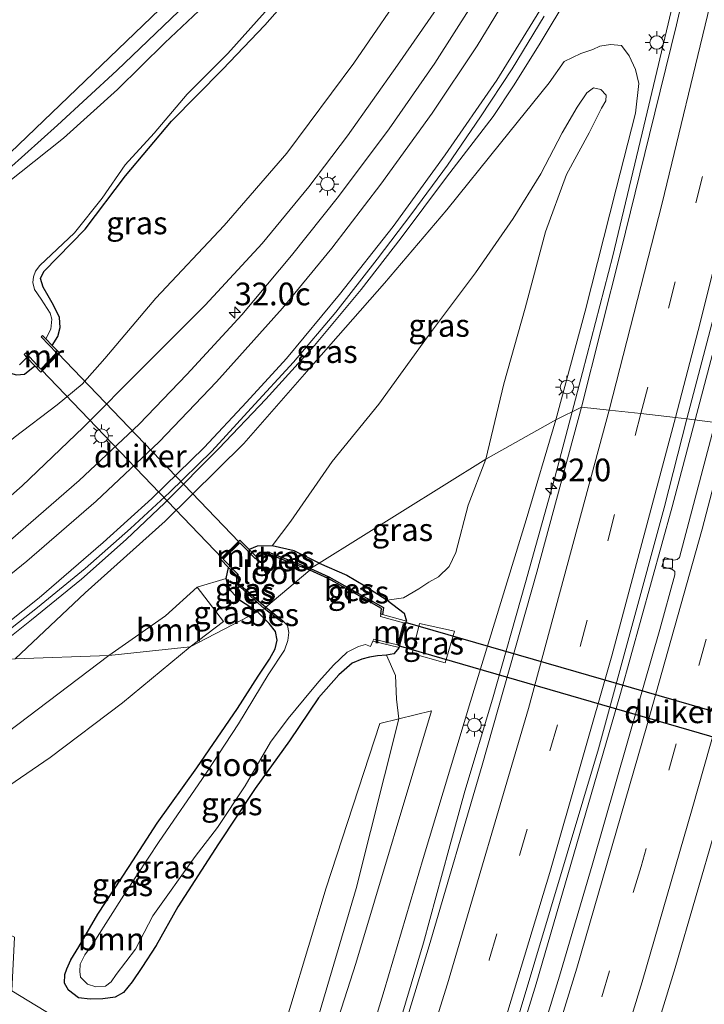
# Model space of a CAD drawing. Units: metres. Extents: x 129996 to 140001, y 512498 to 518753.
# Drawn here: x 131244 to 131320, y 518203 to 518311 of the extents above; entities that cross this region are included whole.
import ezdxf
from ezdxf.enums import TextEntityAlignment as Align

# ---------------------------------------------------------------- set-up
doc = ezdxf.new("R2010")
doc.units = ezdxf.units.M
doc.linetypes.add('VW-3-9_STREEP', pattern=[12, 3, -9])
doc.layers.get('0').update_dxf_attribs({"lineweight": 25})
for name, color, linetype, lineweight in [('B-ME-AM-KILOMETR-S-B1', 7, 'Continuous', 18), ('B-ME-BV-GELEIDECONSTRUCTIE-GELEIDERAIL-L-B1', 213, 'BV-GELEIDERAIL', 18), ('B-ME-GR-BOOM-GV-B6', 93, 'Continuous', 18), ('B-ME-GW-INSTEEKWATERGANG-L-B1', 10, 'Continuous', 25), ('B-ME-GW-KRUINLIJN-L-B1', 93, 'Continuous', 18), ('B-ME-GW-TEENLIJN-L-B1', 93, 'Continuous', 18), ('B-ME-IE-GRASLAND-GV-B6', 93, 'Continuous', 18), ('B-ME-IE-GRONDWERKLIJN-GROND_INGERICHT-GV-B6', 253, 'Continuous', 18), ('B-ME-IE-HULPGEOMETRIE-L-B1', 53, 'Continuous', 18), ('B-ME-IE-MEUBILAIR_WEGMEUBILAIR-LICHTMAST-S-B1', 8, 'Continuous', 18), ('B-ME-KG-KADASTRAAL-OPNAMEDTMGRENS-L-B1', 10, 'Continuous', 25), ('B-ME-KW-DUIKER-GV-B6', 10, 'Continuous', 25), ('B-ME-MW-MUUR-GV-B6', 8, 'IE-TERREINAFSCHEIDING-KUNSTMATIG', 18), ('B-ME-OB-BESCHOEIING-GV-B6', 10, 'Continuous', 25), ('B-ME-OG-WATER-GV-B6', 153, 'Continuous', 18), ('B-ME-VH-VERH_SOORT-BITUMEN-GV-B6', 8, 'IE-TERREINAFSCHEIDING-NATUURLIJK-HOUTWAL', 18), ('B-ME-VV-KOLK-S-B1', 8, 'Continuous', 18), ('B-ME-VW-MARKERING-39STREEP-015-L-B1', 255, 'VW-3-9_STREEP', 18), ('B-ME-VW-MARKERING-STREEP-015-L-B1', 7, 'Continuous', 18)]:
    doc.layers.add(name, color=color, linetype=linetype, lineweight=lineweight)
doc.styles.add('NLCS-ISO', font='NLCS-ISO.TTF')
doc.linetypes.add('BV-GELEIDERAIL', pattern='A,10,-3,[108,NLCS.SHX,S=1,R=0,X=0,Y=0],-3', length=16)
doc.linetypes.add('IE-TERREINAFSCHEIDING-KUNSTMATIG', pattern='A,4,[82,NLCS.SHX,S=0.75,R=90,X=0,Y=0],4,-2', length=10)
doc.linetypes.add('IE-TERREINAFSCHEIDING-NATUURLIJK-HOUTWAL', pattern='A,7,-1.5,[67,NLCS.SHX,S=0.75,R=45,X=0,Y=0],-1.5,7,-1.5,[70,NLCS.SHX,S=0.75,R=0,X=0,Y=0],-1.5', length=20)

# ---------------------------------------------------------------- blocks, each defined once
blk = doc.blocks.new('hecto')
for p, q in [((0, 0.625), (-0.625, 0)), ((0, -0.625), (0, 0.625)), ((-0.625, 0), (0.625, 0)), ((0.625, 0), (0, -0.625))]:
    blk.add_line(p, q)
blk = doc.blocks.new('kolk')
blk.add_lwpolyline([(-0.5, -0.5), (0.5, -0.5), (0.5, 0.5), (-0.5, 0.5)], close=True)
blk = doc.blocks.new('lantaarnpaal')
for p, q in [((0, 0.75), (0, 1.25)), ((-0.75, 0), (-1.25, 0)), ((-0.88, 0.88), (-0.53, 0.53)), ((0.53, 0.53), (0.88, 0.88)), ((0.75, 0), (1.25, 0)), ((-0.53, -0.53), (-0.88, -0.88)), ((0, -0.75), (0, -1.25)), ((0.53, -0.53), (0.88, -0.88))]:
    blk.add_line(p, q)
blk.add_circle((0, 0), 0.75)

msp = doc.modelspace()

# ---------------------------------------------------------------- linework, layer by layer
at = {"layer": 'B-ME-BV-GELEIDECONSTRUCTIE-GELEIDERAIL-L-B1'}
for points in [[(131318.818, 518267.1621, 1.4532), (131321.3823, 518276.8981, 1.354), (131327.2697, 518301.0628, 1.09), (131336.1088, 518339.7441, 0.8184), (131341.4949, 518365.0724, 0.6295), (131345.606, 518386.0286, 0.4902), (131351.9957, 518421.9633, 0.2942), (131355.1524, 518441.166, 0.1569), (131358.2345, 518461.6224, 0.0576), (131361.7215, 518487.0659, -0.0603), (131364.978, 518513.6391, -0.1763), (131367.8032, 518540.161, -0.273), (131369.3892, 518557.7507, -0.3492), (131371.7062, 518587.959, -0.431), (131373.8023, 518620.644, -0.5533), (131373.8836, 518622.0852, -0.5608)], [(131239.824, 518240.423, 1.229), (131245.744, 518245.1, 1.625), (131251.242, 518249.618, 1.727), (131256.136, 518253.982, 1.801), (131260.427, 518258.012, 1.829), (131266.369, 518264.003, 1.797), (131271.528, 518269.451, 1.75), (131276.905, 518275.361, 1.735), (131282.027, 518281.536, 1.672), (131286.423, 518287.202, 1.621), (131291.429, 518293.903, 1.613), (131296.557, 518300.602, 1.411), (131298.8, 518303.99, 1.371), (131301.649, 518308.491, 1.262), (131305.022, 518314.163, 1.146), (131308.232, 518320.027, 1.024), (131311.911, 518327.103, 0.882), (131314.851, 518333.034, 0.764), (131317.643, 518339.067, 0.677), (131319.833, 518343.988, 0.585), (131322.245, 518349.704, 0.515)], [(131324.342, 518348.937, 0.487), (131322.627, 518341.12, 0.54), (131319.428, 518326.802, 0.62), (131316.531, 518313.799, 0.748), (131313.175, 518299.539, 0.874), (131309.739, 518285.252, 1.052), (131306.42, 518272.387, 1.196), (131305.2688, 518268.0399, 1.2537)], [(131267.907, 518144.281, 2.645), (131276.667, 518170.08, 2.3), (131283.562, 518191.658, 2.131), (131288.894, 518209.534, 1.899), (131291.689, 518219.814, 1.782), (131293.455, 518226.226, 1.684), (131296.485, 518236.369, 1.609), (131300.125, 518249.219, 1.496), (131303.349, 518260.79, 1.35), (131305.2688, 518268.0399, 1.2538)], [(131251.282, 518061.3573, 3.9488), (131260.103, 518083.9091, 3.6299), (131271.433, 518114.2844, 3.2151), (131277.4966, 518131.2889, 2.9586), (131284.4135, 518151.7281, 2.6947), (131293.9536, 518181.1476, 2.347), (131301.3004, 518204.9973, 2.0698), (131310.5967, 518236.9821, 1.8193), (131316.289, 518257.5602, 1.551), (131318.818, 518267.1621, 1.4532)]]:
    msp.add_polyline3d(points, dxfattribs=at)
at = {"layer": 'B-ME-GR-BOOM-GV-B6'}
for points in [[(131263.214, 518242.159, -2.236), (131254.233, 518241.194, -1.459), (131260.487, 518245.56, -2.021), (131263.982, 518248.705, -2.342), (131266.87, 518244.938, -2.491), (131263.214, 518242.159, -2.236)], [(131254.233, 518241.194, -1.459), (131263.214, 518242.159, -2.236), (131255.765, 518235.964, -2.141), (131247.779, 518229.948, -2.051), (131235.471, 518221.543, -1.917), (131234.574, 518214.773, -2.011), (131243.865, 518210.147, -2.047), (131243.565, 518204.217, -2.161), (131255.276, 518197.091, -2.003)], [(131227.441, 518201.751, -1.538), (131222.868, 518203.463, -1.436), (131217.964, 518204.867, -1.057), (131213.407, 518205.504, -0.829), (131212.937, 518210.587, -1.207), (131214.739, 518214.711, -0.742), (131228.211, 518222.54, -0.028), (131240.833, 518231.065, -0.328), (131254.233, 518241.194, -1.459)], [(131286.194, 518234.2, -1.494), (131289.799, 518235.08, -0.781), (131281.45, 518207.254, 0.271), (131271.338, 518175.748, 0.646), (131267.137, 518170.397, 0.796), (131263.222, 518168.813, 1.151), (131257.924, 518176.199, -0.525), (131260.736, 518173.556, -0.864), (131263.132, 518172.978, -0.829), (131265.168, 518173.397, -0.892), (131266.297, 518173.707, -0.872), (131267.538, 518173.995, -0.872), (131268.642, 518174.693, -1.045), (131269.647, 518175.901, -1.14), (131270.435, 518178.053, -1.258), (131273.447, 518188.232, -1.601), (131281.486, 518215.496, -1.432), (131286.194, 518234.2, -1.494)], [(131270.414, 518189.727, -1.81), (131278.191, 518215.583, -1.593), (131284.099, 518233.689, -1.909), (131286.194, 518234.2, -1.494), (131281.486, 518215.496, -1.432), (131273.447, 518188.232, -1.601)]]:
    msp.add_polyline3d(points, dxfattribs=at)
at = {"layer": 'B-ME-GW-INSTEEKWATERGANG-L-B1'}
for points in [[(131248.018, 518275.353, -2.485), (131248.641, 518276.344, -2.432), (131248.871, 518277.323, -2.464), (131248.803, 518278.451, -2.569), (131248.159, 518279.783, -2.73), (131247.566, 518280.811, -2.753), (131247.006, 518281.779, -2.89), (131246.724, 518282.733, -2.886), (131247.073, 518283.506, -2.886), (131251.651, 518288.165, -2.874), (131256.062, 518294.038, -2.773), (131261.159, 518300.069, -2.792), (131266.746, 518305.775, -2.792), (131271.408, 518310.66, -2.784), (131275.01, 518314.779, -2.714)], [(131261.944, 518312.202, -2.792), (131255.123, 518305.666, -2.769), (131248.604, 518299.648, -2.769), (131243.189, 518294.801, -2.753), (131236.238, 518289.505, -2.855), (131229.822, 518284.473, -2.945), (131221.276, 518277.266, -2.917), (131212.431, 518270.644, -2.949), (131202.994, 518263.349, -2.937), (131194.723, 518258.638, -2.898), (131189.376, 518254.645, -2.921), (131180.285, 518248.814, -2.98), (131173.304, 518244.674, -2.953), (131166.982, 518240.222, -2.964), (131159.942, 518235.553, -2.942)], [(131184.844, 518237.01, -2.638), (131195.722, 518244.54, -2.734), (131205.329, 518251.649, -2.827), (131214.713, 518258.533, -2.82), (131223.232, 518265.518, -2.804), (131229.636, 518270.828, -2.804), (131233.26, 518273.671, -2.792), (131235.071, 518275.018, -2.691), (131236.256, 518275.523, -2.769), (131237.261, 518275.573, -2.788), (131238.022, 518275.222, -2.812), (131238.849, 518274.554, -2.812), (131241.206, 518273.068, -2.675), (131242.762, 518272.489, -2.581), (131244.087, 518272.112, -2.518), (131244.973, 518272.187, -2.448), (131246.083, 518273.104, -2.386)], [(131277.404, 518251.367, -3.009), (131274.673, 518252.737, -2.96), (131272.221, 518253.262, -2.941), (131270.598, 518253.251, -2.784), (131269.698, 518252.868, -2.722)], [(131270.61, 518246.004, -2.674), (131268.626, 518247.296, -2.671), (131267.729, 518248.278, -2.671), (131267.346, 518248.984, -2.671), (131267.164, 518249.665, -2.745), (131267.424, 518250.896, -2.62)], [(131277.404, 518251.367, -3.009), (131280.453, 518250.027, -2.946), (131282.443, 518248.863, -2.879), (131284.902, 518247.286, -2.8), (131286.786, 518245.87, -2.35), (131287.021, 518244.978, -2.228)], [(131286.209, 518242.06, -2.311), (131285.617, 518241.353, -2.327), (131284.818, 518241.213, -2.354), (131283.828, 518241.133, -2.417), (131282.964, 518241.008, -2.413), (131282.096, 518240.795, -2.413), (131281.058, 518240.342, -2.413), (131279.591, 518239.05, -2.335), (131277.323, 518236.528, -2.299), (131274.129, 518231.799, -2.35), (131270.35, 518226.515, -2.35), (131266.317, 518220.435, -2.35), (131261.844, 518213.49, -2.358), (131259.471, 518209.236, -2.354), (131257.88, 518206.8, -2.358), (131256.815, 518205.203, -2.386), (131255.865, 518204.057, -2.39), (131254.945, 518203.522, -2.453), (131253.589, 518203.328, -2.504), (131252.193, 518203.313, -2.603), (131250.918, 518203.471, -2.638), (131249.79, 518204.284, -2.638), (131249.373, 518205.067, -2.638), (131249.388, 518206.022, -2.638), (131249.607, 518206.658, -2.638), (131250.067, 518207.635, -2.618), (131250.927, 518209.06, -2.618), (131253.018, 518212.665, -2.504), (131256.472, 518217.913, -2.453), (131259.579, 518222.696, -2.453), (131263.921, 518228.791, -2.504), (131268.425, 518235.352, -2.544), (131270.695, 518238.898, -2.547), (131271.938, 518240.78, -2.559), (131272.569, 518241.933, -2.638), (131272.786, 518242.87, -2.764), (131272.585, 518243.834, -2.76), (131271.908, 518244.714, -2.76), (131270.61, 518246.004, -2.674)]]:
    msp.add_polyline3d(points, dxfattribs=at)
at = {"layer": 'B-ME-GW-KRUINLIJN-L-B1'}
for points in [[(131218.271, 518239.006, 0.114), (131225.163, 518243.842, 0.017), (131231.774, 518248.884, -0.046), (131237.986, 518254.006, 0.056), (131244.685, 518259.883, 0.318), (131251.418, 518266.308, 0.287), (131257.907, 518272.852, 0.201), (131264.847, 518279.816, 0.107), (131271.146, 518286.602, 0.115), (131276.255, 518292.835, 0.033), (131280.54, 518298.449, 0.009), (131286.03, 518306.249, -0.081), (131291.211, 518313.75, -0.065), (131295.583, 518320.316, -0.233), (131298.919, 518326.349, -0.292), (131301.628, 518332.123, -0.456), (131302.852, 518335.768, -0.625), (131303.826, 518339.142, -0.855)], [(131303.475, 518267.169, 0.299), (131306.722, 518279.135, 0.303), (131310.112, 518292.604, 0.15), (131312.236, 518300.955, 0.131), (131312.606, 518304.236, 0.048), (131312.265, 518305.755, -0.022), (131311.559, 518307.295, -0.053), (131310.697, 518308.431, -0.1), (131309.505, 518308.529, -0.096), (131308.338, 518308.35, 0.013), (131307.538, 518307.985, 0.146), (131306.216, 518307.53, 0.271), (131304.403, 518306.637, 0.42), (131302.756, 518304.315, 0.385), (131297.384, 518297.664, 0.612), (131291.479, 518290.293, 0.671), (131284.62, 518282.212, 0.729), (131276.828, 518273.369, 0.8), (131269.108, 518264.543, 1.003), (131260.458, 518255.994, 0.917), (131251.653, 518248.094, 0.815), (131243.94, 518240.835, 0.666)], [(131279.549, 518187.728, 1.068), (131284.572, 518204.275, 0.871), (131288.877, 518218.795, 0.725), (131294.083, 518236.134, 0.543), (131300.198, 518256.145, 0.449), (131303.475, 518267.169, 0.299)], [(131291.288, 518240.365, -1.404), (131287.648, 518241.423, -1.408), (131288.449, 518244.73, -1.408), (131292.326, 518243.856, -1.384)]]:
    msp.add_polyline3d(points, dxfattribs=at)
at = {"layer": 'B-ME-GW-TEENLIJN-L-B1'}
for p, q in [((131263.982, 518248.705, -2.342), (131267.164, 518249.665, -2.745)), ((131292.326, 518243.856, -1.384), (131291.288, 518240.365, -1.404))]:
    msp.add_line(p, q, dxfattribs=at)
for points in [[(131303.826, 518339.142, -0.855), (131300.37, 518334.187, -0.855), (131294.764, 518325.795, -1.176), (131287.59, 518315.755, -1.321), (131281.24, 518306.462, -1.435), (131273.844, 518296.555, -1.591), (131266.949, 518288.597, -1.654), (131259.427, 518280.576, -1.618), (131253.785, 518273.914, -1.317), (131251.322, 518271.089, -1.102), (131248.563, 518268.798, -1.219), (131243.8, 518265.205, -1.728), (131238.676, 518260.768, -1.736), (131231.821, 518254.484, -1.681), (131224.294, 518248.634, -1.595), (131214.471, 518241.036, -1.528), (131210.84, 518238.583, -1.459)], [(131272.221, 518253.262, -2.941), (131274.304, 518256.005, -2.859), (131278.835, 518262.57, -2.569), (131283.981, 518268.902, -2.362), (131289.355, 518276.309, -2.323), (131294.617, 518283.376, -2.26), (131298.781, 518289.338, -2.147), (131301.811, 518294.291, -1.998), (131304.168, 518298.783, -1.873), (131305.843, 518301.62, -1.435), (131306.902, 518303.187, -1.364), (131307.629, 518303.764, -1.341), (131308.431, 518303.563, -1.341), (131309.026, 518302.946, -1.341), (131308.986, 518302.322, -1.341), (131308.491, 518301.497, -1.341), (131307.163, 518298.81, -1.517), (131304.649, 518294.182, -1.818), (131302.341, 518287.867, -2.057), (131300.099, 518279.452, -2.135), (131297.743, 518271.129, -2.268), (131295.757, 518262.82, -2.224)], [(131295.757, 518262.82, -2.224), (131293.825, 518257.761, -2.374), (131292.468, 518252.537, -2.374), (131291.715, 518250.985, -2.378), (131290.554, 518249.86, -2.453), (131289.483, 518249.285, -2.449), (131288.39, 518248.552, -2.453), (131286.688, 518247.532, -2.496), (131284.902, 518247.286, -2.8)], [(131284.818, 518241.213, -2.354), (131285.806, 518238.984, -1.783), (131285.915, 518236.378, -1.814), (131286.194, 518234.2, -1.494), (131281.486, 518215.496, -1.432), (131273.447, 518188.232, -1.601), (131270.435, 518178.053, -1.258), (131269.647, 518175.901, -1.14), (131268.642, 518174.693, -1.045), (131267.538, 518173.995, -0.872), (131266.297, 518173.707, -0.872), (131265.168, 518173.397, -0.892), (131263.132, 518172.978, -0.829), (131260.736, 518173.556, -0.864), (131257.924, 518176.199, -0.525)]]:
    msp.add_polyline3d(points, dxfattribs=at)
at = {"layer": 'B-ME-IE-GRASLAND-GV-B6'}
for points in [[(131319.54, 518322.805, 0.111), (131316.759, 518310.685, 0.217), (131313.781, 518298.605, 0.35), (131310.62, 518285.738, 0.483), (131306.3, 518268.541, 0.677)], [(131334.327, 518321.038, 0.123), (131331.896, 518310.435, 0.213), (131329.19, 518299.498, 0.318), (131329.007, 518299.003, 0.322), (131328.69, 518298.925, 0.322), (131327.44, 518299.239, 0.326), (131327.232, 518298.136, 0.291), (131328.333, 518297.9, 0.295), (131328.567, 518297.685, 0.295), (131328.667, 518297.317, 0.303), (131327.413, 518292.038, 0.408), (131324.581, 518280.583, 0.573), (131322.549, 518272.616, 0.655), (131321.023, 518266.861, 0.737), (131317.889, 518267.289, 0.823), (131322.507, 518284.732, 0.745), (131327.28, 518304.856, 0.491), (131331.603, 518323.007, 0.33)], [(131287.59, 518315.755, -1.321), (131281.24, 518306.462, -1.435), (131273.844, 518296.555, -1.591), (131266.949, 518288.597, -1.654), (131259.427, 518280.576, -1.618), (131253.785, 518273.914, -1.317), (131251.322, 518271.089, -1.102), (131248.563, 518268.798, -1.219), (131243.8, 518265.205, -1.728), (131238.676, 518260.768, -1.736), (131231.821, 518254.484, -1.681), (131224.294, 518248.634, -1.595), (131214.471, 518241.036, -1.528), (131210.84, 518238.583, -1.459), (131184.844, 518237.01, -2.638)], [(131218.271, 518239.006, 0.114), (131210.84, 518238.583, -1.459), (131214.471, 518241.036, -1.528), (131224.294, 518248.634, -1.595), (131231.821, 518254.484, -1.681), (131238.676, 518260.768, -1.736), (131243.8, 518265.205, -1.728), (131248.563, 518268.798, -1.219), (131251.322, 518271.089, -1.102), (131253.785, 518273.914, -1.317), (131259.427, 518280.576, -1.618), (131266.949, 518288.597, -1.654), (131273.844, 518296.555, -1.591), (131281.24, 518306.462, -1.435), (131287.59, 518315.755, -1.321)], [(131244.087, 518272.112, -2.518), (131244.973, 518272.187, -2.448), (131246.083, 518273.104, -2.386), (131246.739, 518272.396, -1.791), (131248.798, 518274.543, -1.744), (131248.018, 518275.353, -2.485), (131248.641, 518276.344, -2.432), (131248.871, 518277.323, -2.464), (131248.803, 518278.451, -2.569), (131248.159, 518279.783, -2.73), (131247.566, 518280.811, -2.753), (131247.006, 518281.779, -2.89), (131246.724, 518282.733, -2.886), (131247.073, 518283.506, -2.886), (131251.651, 518288.165, -2.874), (131256.062, 518294.038, -2.773), (131261.159, 518300.069, -2.792), (131266.746, 518305.775, -2.792), (131271.408, 518310.66, -2.784), (131275.01, 518314.779, -2.714)], [(131275.01, 518314.779, -2.714), (131271.408, 518310.66, -2.784), (131266.746, 518305.775, -2.792), (131261.159, 518300.069, -2.792), (131256.062, 518294.038, -2.773), (131251.651, 518288.165, -2.874), (131247.073, 518283.506, -2.886), (131246.724, 518282.733, -2.886), (131247.006, 518281.779, -2.89), (131247.566, 518280.811, -2.753), (131248.159, 518279.783, -2.73), (131248.803, 518278.451, -2.569), (131248.871, 518277.323, -2.464), (131248.641, 518276.344, -2.432), (131248.018, 518275.353, -2.485), (131247.296, 518276.103, -3.171), (131247.848, 518277.157, -3.171), (131247.966, 518278.263, -3.171), (131247.777, 518278.928, -3.171), (131246.781, 518280.465, -3.171), (131246.073, 518281.516, -3.171), (131245.874, 518282.297, -3.171), (131245.946, 518282.908, -3.171), (131246.182, 518283.558, -3.171), (131246.647, 518284.157, -3.171), (131250.473, 518287.769, -3.171), (131253.508, 518291.609, -3.171), (131256.05, 518295.277, -3.171), (131259.228, 518298.759, -3.171), (131262.864, 518303.054, -3.171), (131267.342, 518307.54, -3.171), (131271.452, 518312.122, -3.171)], [(131266.038, 518314.052, -3.171), (131260.412, 518308.703, -3.171), (131255.211, 518303.565, -3.171), (131249.252, 518298.199, -3.171), (131241.304, 518291.909, -3.171), (131231.587, 518285.092, -3.171), (131222.797, 518277.813, -3.171), (131213.496, 518270.493, -3.171), (131203.623, 518263.037, -3.171)], [(131291.211, 518313.75, -0.065), (131286.03, 518306.249, -0.081), (131280.54, 518298.449, 0.009), (131276.255, 518292.835, 0.033), (131271.146, 518286.602, 0.115), (131264.847, 518279.816, 0.107), (131257.907, 518272.852, 0.201), (131251.418, 518266.308, 0.287), (131244.685, 518259.883, 0.318), (131237.986, 518254.006, 0.056), (131231.774, 518248.884, -0.046), (131225.163, 518243.842, 0.017), (131218.271, 518239.006, 0.114)], [(131237.986, 518254.006, 0.056), (131244.685, 518259.883, 0.318), (131251.418, 518266.308, 0.287), (131257.907, 518272.852, 0.201), (131264.847, 518279.816, 0.107), (131271.146, 518286.602, 0.115), (131276.255, 518292.835, 0.033), (131280.54, 518298.449, 0.009), (131286.03, 518306.249, -0.081), (131291.211, 518313.75, -0.065)], [(131294.141, 518312.746, 0.217), (131290.137, 518306.474, 0.338), (131285.128, 518299.238, 0.479), (131279.525, 518291.777, 0.577), (131274.347, 518285.257, 0.624), (131268.904, 518278.732, 0.655), (131262.853, 518272.142, 0.757), (131257.595, 518266.676, 0.757), (131250.988, 518260.456, 0.69), (131242.584, 518253.179, 0.588)], [(131202.994, 518263.349, -2.937), (131212.431, 518270.644, -2.949), (131221.276, 518277.266, -2.917), (131229.822, 518284.473, -2.945), (131236.238, 518289.505, -2.855), (131243.189, 518294.801, -2.753), (131248.604, 518299.648, -2.769), (131255.123, 518305.666, -2.769), (131261.944, 518312.202, -2.792)], [(131238.483, 518240.28, 0.819), (131246.38, 518246.481, 0.894), (131251.653, 518250.767, 0.952), (131256.629, 518255.182, 1.038), (131260.923, 518259.169, 1.046), (131265.57, 518263.704, 1.015), (131269.914, 518268.459, 0.999), (131274.595, 518273.522, 0.94), (131279.263, 518279.025, 0.878), (131283.796, 518284.862, 0.847), (131287.62, 518289.918, 0.76), (131291.534, 518295.232, 0.78), (131295.171, 518300.564, 0.749), (131298.666, 518305.85, 0.62), (131302.206, 518311.646, 0.459)], [(131303.475, 518267.169, 0.299), (131295.757, 518262.82, -2.224), (131297.743, 518271.129, -2.268), (131300.099, 518279.452, -2.135), (131302.341, 518287.867, -2.057), (131304.649, 518294.182, -1.818), (131307.163, 518298.81, -1.517), (131308.491, 518301.497, -1.341), (131308.986, 518302.322, -1.341), (131309.026, 518302.946, -1.341), (131308.431, 518303.563, -1.341), (131307.629, 518303.764, -1.341), (131306.902, 518303.187, -1.364), (131305.843, 518301.62, -1.435), (131304.168, 518298.783, -1.873), (131301.811, 518294.291, -1.998), (131298.781, 518289.338, -2.147), (131294.617, 518283.376, -2.26), (131289.355, 518276.309, -2.323), (131283.981, 518268.902, -2.362), (131278.835, 518262.57, -2.569), (131274.304, 518256.005, -2.859), (131272.221, 518253.262, -2.941), (131270.598, 518253.251, -2.784), (131269.698, 518252.868, -2.722), (131268.69, 518253.901, -1.63), (131266.541, 518251.792, -1.72), (131267.424, 518250.896, -2.62), (131267.164, 518249.665, -2.745), (131263.982, 518248.705, -2.342), (131260.487, 518245.56, -2.021), (131254.233, 518241.194, -1.459), (131243.94, 518240.835, 0.666), (131251.653, 518248.094, 0.815), (131260.458, 518255.994, 0.917), (131269.108, 518264.543, 1.003), (131276.828, 518273.369, 0.8), (131284.62, 518282.212, 0.729), (131291.479, 518290.293, 0.671), (131297.384, 518297.664, 0.612), (131302.756, 518304.315, 0.385), (131304.403, 518306.637, 0.42), (131306.216, 518307.53, 0.271), (131307.538, 518307.985, 0.146), (131308.338, 518308.35, 0.013), (131309.505, 518308.529, -0.096), (131310.697, 518308.431, -0.1), (131311.559, 518307.295, -0.053), (131312.265, 518305.755, -0.022), (131312.606, 518304.236, 0.048), (131312.236, 518300.955, 0.131), (131310.112, 518292.604, 0.15), (131306.722, 518279.135, 0.303), (131303.475, 518267.169, 0.299)], [(131306.3, 518268.541, 0.677), (131303.475, 518267.169, 0.299), (131306.722, 518279.135, 0.303), (131310.112, 518292.604, 0.15), (131312.236, 518300.955, 0.131), (131312.606, 518304.236, 0.048), (131312.265, 518305.755, -0.022), (131311.559, 518307.295, -0.053), (131310.697, 518308.431, -0.1), (131309.505, 518308.529, -0.096), (131308.338, 518308.35, 0.013), (131307.538, 518307.985, 0.146), (131306.216, 518307.53, 0.271), (131304.403, 518306.637, 0.42), (131302.756, 518304.315, 0.385), (131297.384, 518297.664, 0.612), (131291.479, 518290.293, 0.671), (131284.62, 518282.212, 0.729), (131276.828, 518273.369, 0.8), (131269.108, 518264.543, 1.003), (131260.458, 518255.994, 0.917), (131251.653, 518248.094, 0.815), (131243.94, 518240.835, 0.666)], [(131295.757, 518262.82, -2.224), (131277.404, 518251.367, -3.009), (131274.673, 518252.737, -2.96), (131272.221, 518253.262, -2.941), (131274.304, 518256.005, -2.859), (131278.835, 518262.57, -2.569), (131283.981, 518268.902, -2.362), (131289.355, 518276.309, -2.323), (131294.617, 518283.376, -2.26), (131298.781, 518289.338, -2.147), (131301.811, 518294.291, -1.998), (131304.168, 518298.783, -1.873), (131305.843, 518301.62, -1.435), (131306.902, 518303.187, -1.364), (131307.629, 518303.764, -1.341), (131308.431, 518303.563, -1.341), (131309.026, 518302.946, -1.341), (131308.986, 518302.322, -1.341), (131308.491, 518301.497, -1.341), (131307.163, 518298.81, -1.517), (131304.649, 518294.182, -1.818), (131302.341, 518287.867, -2.057), (131300.099, 518279.452, -2.135), (131297.743, 518271.129, -2.268), (131295.757, 518262.82, -2.224)], [(131244.414, 518273.231, -3.171), (131245.219, 518274.037, -3.171), (131246.083, 518273.104, -2.386), (131244.973, 518272.187, -2.448), (131244.087, 518272.112, -2.518)], [(131279.549, 518187.728, 1.068), (131284.572, 518204.275, 0.871), (131288.877, 518218.795, 0.725), (131294.083, 518236.134, 0.543), (131300.198, 518256.145, 0.449), (131303.475, 518267.169, 0.299), (131306.3, 518268.541, 0.677), (131301.382, 518250.384, 0.859), (131295.36, 518229.083, 1.005), (131289.516, 518209.183, 1.233), (131283.833, 518190.517, 1.411)], [(131221.371, 517992.378, 3.976), (131228.909, 518009.223, 3.772), (131234.926, 518023.62, 3.52), (131242.983, 518042.749, 3.37), (131249.645, 518059.336, 3.161), (131255.697, 518074.844, 2.94), (131262.993, 518093.995, 2.708), (131269.354, 518111.348, 2.452), (131276.245, 518130.335, 2.203), (131283.467, 518151.525, 2.006), (131291.684, 518176.715, 1.722), (131299.445, 518201.702, 1.399), (131308.189, 518230.917, 1.186), (131315.402, 518257.48, 0.867), (131317.889, 518267.289, 0.823)], [(131271.338, 518175.748, 0.646), (131281.45, 518207.254, 0.271), (131289.799, 518235.08, -0.781), (131286.194, 518234.2, -1.494), (131285.915, 518236.378, -1.814), (131285.806, 518238.984, -1.783), (131284.818, 518241.213, -2.354), (131285.617, 518241.353, -2.327), (131286.209, 518242.06, -2.311), (131287.021, 518244.978, -2.228), (131286.786, 518245.87, -2.35), (131284.902, 518247.286, -2.8), (131286.688, 518247.532, -2.496), (131288.39, 518248.552, -2.453), (131289.483, 518249.285, -2.449), (131290.554, 518249.86, -2.453), (131291.715, 518250.985, -2.378), (131292.468, 518252.537, -2.374), (131293.825, 518257.761, -2.374), (131295.757, 518262.82, -2.224), (131303.475, 518267.169, 0.299), (131300.198, 518256.145, 0.449)], [(131317.889, 518267.289, 0.823), (131321.023, 518266.861, 0.737), (131317.1, 518252.002, 0.855), (131316.856, 518251.763, 0.855), (131316.477, 518251.707, 0.855), (131315.474, 518252.001, 0.815), (131315.138, 518250.979, 0.827), (131316.343, 518250.672, 0.827), (131316.577, 518250.434, 0.867), (131316.6, 518250.072, 0.867), (131314.93, 518244.035, 0.942), (131311.416, 518231.778, 1.119), (131307.487, 518218.078, 1.241), (131303.878, 518205.827, 1.399), (131300.288, 518194.123, 1.49)], [(131277.404, 518251.367, -3.009), (131295.757, 518262.82, -2.224), (131293.825, 518257.761, -2.374), (131292.468, 518252.537, -2.374), (131291.715, 518250.985, -2.378), (131290.554, 518249.86, -2.453), (131289.483, 518249.285, -2.449), (131288.39, 518248.552, -2.453), (131286.688, 518247.532, -2.496), (131284.902, 518247.286, -2.8), (131282.443, 518248.863, -2.879), (131280.453, 518250.027, -2.946), (131277.404, 518251.367, -3.009)], [(131241.346, 518000.272, 4.029), (131249.863, 518020.341, 3.8), (131256.335, 518036.027, 3.658), (131263.015, 518052.052, 3.496), (131269.844, 518069.469, 3.189), (131277.067, 518088.59, 2.984), (131286.375, 518113.962, 2.645), (131294.445, 518137.037, 2.325), (131300.564, 518155.277, 2.09), (131303.572, 518154.328, 2.01), (131304.192, 518156.146, 1.986), (131303.101, 518156.463, 1.998), (131302.733, 518155.612, 2.061), (131300.904, 518156.29, 2.077), (131308.469, 518180.137, 1.864), (131316.625, 518206.752, 1.616), (131323.341, 518229.892, 1.34), (131328.484, 518248.377, 1.151), (131331.002, 518257.771, 1.044), (131331.697, 518260.402, 1.044), (131332.201, 518260.847, 1.091), (131332.375, 518260.755, 1.072)], [(131300.198, 518256.145, 0.449), (131294.083, 518236.134, 0.543), (131288.877, 518218.795, 0.725), (131284.572, 518204.275, 0.871), (131279.549, 518187.728, 1.068)], [(131277.404, 518251.367, -3.009), (131276.464, 518250.771, -3.155), (131271.738, 518252.625, -2.988), (131270.463, 518252.089, -2.962), (131269.698, 518252.868, -2.722), (131270.598, 518253.251, -2.784), (131272.221, 518253.262, -2.941), (131274.673, 518252.737, -2.96), (131277.404, 518251.367, -3.009)], [(131271.402, 518246.346, -3.186), (131270.61, 518246.004, -2.674), (131268.626, 518247.296, -2.671), (131267.729, 518248.278, -2.671), (131267.346, 518248.984, -2.671), (131267.164, 518249.665, -2.745), (131267.424, 518250.896, -2.62), (131268.296, 518250.006, -3.09), (131268.371, 518249.05, -3.137), (131271.402, 518246.346, -3.186)], [(131276.464, 518250.771, -3.155), (131277.404, 518251.367, -3.009), (131280.453, 518250.027, -2.946), (131282.443, 518248.863, -2.879), (131284.902, 518247.286, -2.8), (131286.786, 518245.87, -2.35), (131287.021, 518244.978, -2.228), (131284.394, 518245.691, -3.155), (131284.48, 518246.469, -3.155), (131281.417, 518248.219, -3.155), (131278.475, 518249.86, -3.155), (131276.464, 518250.771, -3.155)], [(131270.61, 518246.004, -2.674), (131263.214, 518242.159, -2.236), (131266.87, 518244.938, -2.491), (131263.982, 518248.705, -2.342), (131267.164, 518249.665, -2.745), (131267.346, 518248.984, -2.671), (131267.729, 518248.278, -2.671), (131268.626, 518247.296, -2.671), (131270.61, 518246.004, -2.674)], [(131270.61, 518246.004, -2.674), (131271.402, 518246.346, -3.186), (131273.288, 518244.859, -3.186), (131273.412, 518245.016, -3.245), (131273.923, 518244.511, -3.245), (131274.072, 518243.733, -3.245), (131273.95, 518242.844, -3.245), (131273.595, 518241.789, -3.245), (131271.802, 518239.06, -3.245), (131268.537, 518233.665, -3.245), (131264.885, 518228.124, -3.245), (131259.788, 518220.669, -3.245), (131256.151, 518215.18, -3.245), (131253.912, 518211.631, -3.245), (131252.522, 518209.456, -3.245), (131251.584, 518208.197, -3.245), (131251.077, 518207.168, -3.245), (131251.047, 518206.366, -3.245), (131251.119, 518205.751, -3.245), (131251.881, 518204.965, -3.245), (131252.804, 518204.676, -3.245), (131253.878, 518204.74, -3.245), (131254.503, 518205.211, -3.245), (131255.04, 518206.032, -3.245), (131257.193, 518208.808, -3.245), (131259.104, 518212.489, -3.245), (131263.74, 518219.015, -3.245), (131266.199, 518222.225, -3.245), (131269.272, 518226.811, -3.245), (131272.061, 518231.651, -3.245), (131273.99, 518234.252, -3.245), (131275.744, 518236.382, -3.245), (131277.371, 518238.337, -3.245), (131278.988, 518240.134, -3.245), (131280.491, 518241.571, -3.245), (131281.731, 518242.161, -3.245), (131282.502, 518242.397, -3.245), (131283.08, 518242.168, -3.245), (131283.335, 518242.751, -3.245), (131286.209, 518242.06, -2.311), (131285.617, 518241.353, -2.327), (131284.818, 518241.213, -2.354), (131283.828, 518241.133, -2.417), (131282.964, 518241.008, -2.413), (131282.096, 518240.795, -2.413), (131281.058, 518240.342, -2.413), (131279.591, 518239.05, -2.335), (131277.323, 518236.528, -2.299), (131274.129, 518231.799, -2.35), (131270.35, 518226.515, -2.35), (131266.317, 518220.435, -2.35), (131261.844, 518213.49, -2.358), (131259.471, 518209.236, -2.354), (131257.88, 518206.8, -2.358), (131256.815, 518205.203, -2.386), (131255.865, 518204.057, -2.39), (131254.945, 518203.522, -2.453), (131253.589, 518203.328, -2.504), (131252.193, 518203.313, -2.603), (131250.918, 518203.471, -2.638), (131249.79, 518204.284, -2.638), (131249.373, 518205.067, -2.638), (131249.388, 518206.022, -2.638), (131249.607, 518206.658, -2.638), (131250.067, 518207.635, -2.618), (131250.927, 518209.06, -2.618), (131253.018, 518212.665, -2.504), (131256.472, 518217.913, -2.453), (131259.579, 518222.696, -2.453), (131263.921, 518228.791, -2.504), (131268.425, 518235.352, -2.544), (131270.695, 518238.898, -2.547), (131271.938, 518240.78, -2.559), (131272.569, 518241.933, -2.638), (131272.786, 518242.87, -2.764), (131272.585, 518243.834, -2.76), (131271.908, 518244.714, -2.76), (131270.61, 518246.004, -2.674)], [(131263.214, 518242.159, -2.236), (131270.61, 518246.004, -2.674), (131271.908, 518244.714, -2.76), (131272.585, 518243.834, -2.76), (131272.786, 518242.87, -2.764), (131272.569, 518241.933, -2.638), (131271.938, 518240.78, -2.559), (131270.695, 518238.898, -2.547), (131268.425, 518235.352, -2.544), (131263.921, 518228.791, -2.504), (131259.579, 518222.696, -2.453), (131256.472, 518217.913, -2.453), (131253.018, 518212.665, -2.504), (131250.927, 518209.06, -2.618), (131250.067, 518207.635, -2.618), (131249.607, 518206.658, -2.638), (131249.388, 518206.022, -2.638), (131249.373, 518205.067, -2.638), (131249.79, 518204.284, -2.638), (131250.918, 518203.471, -2.638), (131252.193, 518203.313, -2.603), (131253.589, 518203.328, -2.504), (131254.945, 518203.522, -2.453), (131255.865, 518204.057, -2.39), (131256.815, 518205.203, -2.386), (131257.88, 518206.8, -2.358), (131259.471, 518209.236, -2.354), (131261.844, 518213.49, -2.358), (131266.317, 518220.435, -2.35), (131270.35, 518226.515, -2.35), (131274.129, 518231.799, -2.35), (131277.323, 518236.528, -2.299), (131279.591, 518239.05, -2.335), (131281.058, 518240.342, -2.413), (131282.096, 518240.795, -2.413), (131282.964, 518241.008, -2.413), (131283.828, 518241.133, -2.417), (131284.818, 518241.213, -2.354), (131285.806, 518238.984, -1.783), (131285.915, 518236.378, -1.814), (131286.194, 518234.2, -1.494), (131284.099, 518233.689, -1.909), (131278.191, 518215.583, -1.593), (131270.414, 518189.727, -1.81)], [(131287.648, 518241.423, -1.408), (131291.288, 518240.365, -1.404), (131292.326, 518243.856, -1.384), (131288.449, 518244.73, -1.408), (131287.648, 518241.423, -1.408)], [(131291.288, 518240.365, -1.404), (131287.648, 518241.423, -1.408), (131288.449, 518244.73, -1.408), (131292.326, 518243.856, -1.384), (131291.288, 518240.365, -1.404)], [(131255.276, 518197.091, -2.003), (131243.565, 518204.217, -2.161), (131243.865, 518210.147, -2.047), (131234.574, 518214.773, -2.011), (131235.471, 518221.543, -1.917), (131247.779, 518229.948, -2.051), (131255.765, 518235.964, -2.141), (131263.214, 518242.159, -2.236)], [(131243.94, 518240.835, 0.666), (131254.233, 518241.194, -1.459), (131240.833, 518231.065, -0.328)]]:
    msp.add_polyline3d(points, dxfattribs=at)
at = {"layer": 'B-ME-IE-GRONDWERKLIJN-GROND_INGERICHT-GV-B6'}
msp.add_polyline3d([(131261.944, 518312.202, -2.792), (131255.123, 518305.666, -2.769), (131248.604, 518299.648, -2.769), (131243.189, 518294.801, -2.753), (131236.238, 518289.505, -2.855), (131229.822, 518284.473, -2.945), (131221.276, 518277.266, -2.917), (131212.431, 518270.644, -2.949), (131202.994, 518263.349, -2.937), (131194.723, 518258.638, -2.898), (131189.376, 518254.645, -2.921), (131180.285, 518248.814, -2.98), (131173.304, 518244.674, -2.953), (131166.982, 518240.222, -2.964), (131159.942, 518235.553, -2.942), (131159.01, 518235.463, -2.871), (131171.734, 518244.382, -2.87), (131194.333, 518259.081, -2.87), (131219.127, 518277.086, -2.87), (131242.5, 518295.756, -2.87), (131270.779, 518322.913, -2.87)], dxfattribs=at)
at = {"layer": 'B-ME-IE-HULPGEOMETRIE-L-B1'}
msp.add_polyline3d([(131321.023, 518266.861, 0.737), (131317.889, 518267.289, 0.823), (131316.642, 518267.43, 0.894), (131312.845, 518267.852, 0.784), (131309.365, 518268.231, 0.796), (131306.3, 518268.541, 0.677), (131303.475, 518267.169, 0.299), (131295.757, 518262.82, -2.224), (131277.404, 518251.367, -3.009), (131276.464, 518250.771, -3.155), (131276.381, 518250.589, -3.245), (131271.526, 518246.503, -3.245), (131271.402, 518246.346, -3.186), (131270.61, 518246.004, -2.674), (131263.214, 518242.159, -2.236), (131254.233, 518241.194, -1.459), (131243.94, 518240.835, 0.666), (131238.483, 518240.28, 0.819), (131237.133, 518240.194, 0.839), (131230.024, 518239.793, 0.626), (131224.131, 518239.401, 0.472), (131218.271, 518239.006, 0.114), (131210.84, 518238.583, -1.459), (131184.844, 518237.01, -2.638)], dxfattribs=at)
at = {"layer": 'B-ME-KG-KADASTRAAL-OPNAMEDTMGRENS-L-B1'}
msp.add_polyline3d([(131159.01, 518235.463, -2.871), (131171.734, 518244.382, -2.87), (131194.333, 518259.081, -2.87), (131219.127, 518277.086, -2.87), (131242.5, 518295.756, -2.87), (131270.779, 518322.913, -2.87), (131286.976, 518353.688, -2.87), (131294.411, 518369.091, -2.87), (131302.099, 518391.574, -2.87), (131308.547, 518416.977, -2.87), (131313.589, 518439.144, -2.87), (131319.376, 518466.323, -2.714), (131323.732, 518491.041, -2.573), (131326.424, 518510.702, -2.507), (131326.322, 518516.744, -2.503), (131328.885, 518531.22, -2.499), (131332.061, 518556.833, -2.499), (131335.291, 518592.042, -2.499), (131337.821, 518620.265, -2.628)], dxfattribs=at)
at = {"layer": 'B-ME-KW-DUIKER-GV-B6'}
for points in [[(131268.615, 518253.667, -3.246), (131266.772, 518251.863, -3.246), (131246.833, 518272.677, -3.172), (131248.613, 518274.497, -3.172), (131268.615, 518253.667, -3.246)], [(131346.059, 518227.745, -3.001), (131345.351, 518225.073, -3.001), (131286.131, 518242.239, -3.245), (131286.864, 518244.878, -3.245), (131346.059, 518227.745, -3.001)]]:
    msp.add_polyline3d(points, dxfattribs=at)
at = {"layer": 'B-ME-MW-MUUR-GV-B6'}
for points in [[(131245.219, 518274.037, -3.171), (131244.915, 518274.372, -3.171), (131245.087, 518274.53, -3.171), (131246.739, 518272.736, -3.171), (131248.474, 518274.546, -3.171), (131246.781, 518276.309, -3.171), (131246.95, 518276.471, -3.171), (131247.296, 518276.103, -3.171), (131248.018, 518275.353, -2.485), (131248.798, 518274.543, -1.744), (131246.739, 518272.396, -1.791), (131246.083, 518273.104, -2.386), (131245.219, 518274.037, -3.171)], [(131268.45, 518250.157, -3.245), (131268.296, 518250.006, -3.09), (131267.424, 518250.896, -2.62), (131266.541, 518251.792, -1.72), (131268.69, 518253.901, -1.63), (131269.698, 518252.868, -2.722), (131270.463, 518252.089, -2.962), (131270.57, 518251.979, -3.245), (131270.415, 518251.827, -3.245), (131268.687, 518253.594, -3.245), (131266.848, 518251.789, -3.245), (131268.45, 518250.157, -3.245)], [(131284.198, 518245.744, -3.245), (131284.394, 518245.691, -3.155), (131287.021, 518244.978, -2.228), (131286.209, 518242.06, -2.311), (131283.335, 518242.751, -3.245), (131283.435, 518242.98, -3.245), (131286.033, 518242.355, -3.245), (131286.715, 518244.803, -3.245), (131284.171, 518245.497, -3.245), (131284.198, 518245.744, -3.245)]]:
    msp.add_polyline3d(points, dxfattribs=at)
at = {"layer": 'B-ME-OB-BESCHOEIING-GV-B6'}
for points in [[(131276.464, 518250.771, -3.155), (131276.381, 518250.589, -3.245), (131273.323, 518251.762, -3.245), (131271.708, 518252.414, -3.245), (131270.57, 518251.979, -3.245), (131270.463, 518252.089, -2.962), (131271.738, 518252.625, -2.988), (131276.464, 518250.771, -3.155)], [(131276.381, 518250.589, -3.245), (131276.464, 518250.771, -3.155), (131278.475, 518249.86, -3.155), (131281.417, 518248.219, -3.155), (131284.48, 518246.469, -3.155), (131284.394, 518245.691, -3.155), (131284.198, 518245.744, -3.245), (131284.267, 518246.361, -3.245), (131281.319, 518248.045, -3.245), (131278.385, 518249.681, -3.245), (131276.381, 518250.589, -3.245)], [(131271.526, 518246.503, -3.245), (131271.402, 518246.346, -3.186), (131268.371, 518249.05, -3.137), (131268.296, 518250.006, -3.09), (131268.45, 518250.157, -3.245), (131268.501, 518249.17, -3.245), (131271.526, 518246.503, -3.245)], [(131271.402, 518246.346, -3.186), (131271.526, 518246.503, -3.245), (131273.412, 518245.016, -3.245), (131273.288, 518244.859, -3.186), (131271.402, 518246.346, -3.186)]]:
    msp.add_polyline3d(points, dxfattribs=at)
at = {"layer": 'B-ME-OG-WATER-GV-B6'}
for points in [[(131203.623, 518263.037, -3.171), (131213.496, 518270.493, -3.171), (131222.797, 518277.813, -3.171), (131231.587, 518285.092, -3.171), (131241.304, 518291.909, -3.171), (131249.252, 518298.199, -3.171), (131255.211, 518303.565, -3.171), (131260.412, 518308.703, -3.171), (131266.038, 518314.052, -3.171)], [(131271.452, 518312.122, -3.171), (131267.342, 518307.54, -3.171), (131262.864, 518303.054, -3.171), (131259.228, 518298.759, -3.171), (131256.05, 518295.277, -3.171), (131253.508, 518291.609, -3.171), (131250.473, 518287.769, -3.171), (131246.647, 518284.157, -3.171), (131246.182, 518283.558, -3.171), (131245.946, 518282.908, -3.171), (131245.874, 518282.297, -3.171), (131246.073, 518281.516, -3.171), (131246.781, 518280.465, -3.171), (131247.777, 518278.928, -3.171), (131247.966, 518278.263, -3.171), (131247.848, 518277.157, -3.171), (131247.296, 518276.103, -3.171), (131246.95, 518276.471, -3.171), (131246.781, 518276.309, -3.171), (131248.474, 518274.546, -3.171), (131246.739, 518272.736, -3.171), (131245.087, 518274.53, -3.171), (131244.915, 518274.372, -3.171), (131245.219, 518274.037, -3.171), (131244.414, 518273.231, -3.171)], [(131276.381, 518250.589, -3.245), (131271.526, 518246.503, -3.245), (131268.501, 518249.17, -3.245), (131268.45, 518250.157, -3.245), (131266.848, 518251.789, -3.245), (131268.687, 518253.594, -3.245), (131270.415, 518251.827, -3.245), (131270.57, 518251.979, -3.245), (131271.708, 518252.414, -3.245), (131273.323, 518251.762, -3.245), (131276.381, 518250.589, -3.245)], [(131271.526, 518246.503, -3.245), (131276.381, 518250.589, -3.245), (131278.385, 518249.681, -3.245), (131281.319, 518248.045, -3.245), (131284.267, 518246.361, -3.245), (131284.198, 518245.744, -3.245), (131284.171, 518245.497, -3.245), (131286.715, 518244.803, -3.245), (131286.033, 518242.355, -3.245), (131283.435, 518242.98, -3.245), (131283.335, 518242.751, -3.245), (131283.08, 518242.168, -3.245), (131282.502, 518242.397, -3.245), (131281.731, 518242.161, -3.245), (131280.491, 518241.571, -3.245), (131278.988, 518240.134, -3.245), (131277.371, 518238.337, -3.245), (131275.744, 518236.382, -3.245), (131273.99, 518234.252, -3.245), (131272.061, 518231.651, -3.245), (131269.272, 518226.811, -3.245), (131266.199, 518222.225, -3.245), (131263.74, 518219.015, -3.245), (131259.104, 518212.489, -3.245), (131257.193, 518208.808, -3.245), (131255.04, 518206.032, -3.245), (131254.503, 518205.211, -3.245), (131253.878, 518204.74, -3.245), (131252.804, 518204.676, -3.245), (131251.881, 518204.965, -3.245), (131251.119, 518205.751, -3.245), (131251.047, 518206.366, -3.245), (131251.077, 518207.168, -3.245), (131251.584, 518208.197, -3.245), (131252.522, 518209.456, -3.245), (131253.912, 518211.631, -3.245), (131256.151, 518215.18, -3.245), (131259.788, 518220.669, -3.245), (131264.885, 518228.124, -3.245), (131268.537, 518233.665, -3.245), (131271.802, 518239.06, -3.245), (131273.595, 518241.789, -3.245), (131273.95, 518242.844, -3.245), (131274.072, 518243.733, -3.245), (131273.923, 518244.511, -3.245), (131273.412, 518245.016, -3.245), (131271.526, 518246.503, -3.245)]]:
    msp.add_polyline3d(points, dxfattribs=at)
at = {"layer": 'B-ME-VH-VERH_SOORT-BITUMEN-GV-B6'}
for points in [[(131331.603, 518323.007, 0.33), (131327.28, 518304.856, 0.491), (131322.507, 518284.732, 0.745), (131317.889, 518267.289, 0.823), (131316.642, 518267.43, 0.894), (131312.845, 518267.852, 0.784), (131309.365, 518268.231, 0.796), (131306.3, 518268.541, 0.677), (131310.62, 518285.738, 0.483), (131313.781, 518298.605, 0.35), (131316.759, 518310.685, 0.217), (131319.54, 518322.805, 0.111)], [(131242.584, 518253.179, 0.588), (131250.988, 518260.456, 0.69), (131257.595, 518266.676, 0.757), (131262.853, 518272.142, 0.757), (131268.904, 518278.732, 0.655), (131274.347, 518285.257, 0.624), (131279.525, 518291.777, 0.577), (131285.128, 518299.238, 0.479), (131290.137, 518306.474, 0.338), (131294.141, 518312.746, 0.217)], [(131302.206, 518311.646, 0.459), (131298.666, 518305.85, 0.62), (131295.171, 518300.564, 0.749), (131291.534, 518295.232, 0.78), (131287.62, 518289.918, 0.76), (131283.796, 518284.862, 0.847), (131279.263, 518279.025, 0.878), (131274.595, 518273.522, 0.94), (131269.914, 518268.459, 0.999), (131265.57, 518263.704, 1.015), (131260.923, 518259.169, 1.046), (131256.629, 518255.182, 1.038), (131251.653, 518250.767, 0.952), (131246.38, 518246.481, 0.894), (131238.483, 518240.28, 0.819)], [(131306.3, 518268.541, 0.677), (131309.365, 518268.231, 0.796), (131312.845, 518267.852, 0.784), (131316.642, 518267.43, 0.894), (131317.889, 518267.289, 0.823), (131315.402, 518257.48, 0.867), (131308.189, 518230.917, 1.186), (131299.445, 518201.702, 1.399), (131291.684, 518176.715, 1.722), (131283.467, 518151.525, 2.006), (131276.245, 518130.335, 2.203), (131269.354, 518111.348, 2.452), (131262.993, 518093.995, 2.708), (131255.697, 518074.844, 2.94), (131249.645, 518059.336, 3.161), (131242.983, 518042.749, 3.37), (131234.926, 518023.62, 3.52), (131228.909, 518009.223, 3.772), (131221.371, 517992.378, 3.976)], [(131283.833, 518190.517, 1.411), (131289.516, 518209.183, 1.233), (131295.36, 518229.083, 1.005), (131301.382, 518250.384, 0.859), (131306.3, 518268.541, 0.677)], [(131300.288, 518194.123, 1.49), (131303.878, 518205.827, 1.399), (131307.487, 518218.078, 1.241), (131311.416, 518231.778, 1.119), (131314.93, 518244.035, 0.942), (131316.6, 518250.072, 0.867), (131316.577, 518250.434, 0.867), (131316.343, 518250.672, 0.827), (131315.138, 518250.979, 0.827), (131315.474, 518252.001, 0.815), (131316.477, 518251.707, 0.855), (131316.856, 518251.763, 0.855), (131317.1, 518252.002, 0.855), (131321.023, 518266.861, 0.737)], [(131323.341, 518229.892, 1.34), (131316.625, 518206.752, 1.616), (131308.469, 518180.137, 1.864), (131300.904, 518156.29, 2.077), (131300.564, 518155.277, 2.09), (131294.445, 518137.037, 2.325), (131286.375, 518113.962, 2.645), (131277.067, 518088.59, 2.984), (131269.844, 518069.469, 3.189), (131263.015, 518052.052, 3.496), (131256.335, 518036.027, 3.658), (131249.863, 518020.341, 3.8), (131241.346, 518000.272, 4.029)]]:
    msp.add_polyline3d(points, dxfattribs=at)
at = {"layer": 'B-ME-VW-MARKERING-39STREEP-015-L-B1'}
for points in [[(131312.845, 518267.852, 0.784), (131321.09, 518299.524, 0.467), (131329.35, 518335.242, 0.138), (131336.462, 518369.467, -0.151), (131343.352, 518405.901, -0.366), (131349.255, 518440.85, -0.621), (131354.454, 518476.406, -0.836), (131359.005, 518512.31, -0.996), (131362.922, 518548.719, -1.106), (131365.947, 518584.141, -1.235), (131368.428, 518621.737, -1.356)], [(131217.328, 517995.077, 3.919), (131226.01, 518014.815, 3.697), (131238.998, 518046.052, 3.374), (131248.951, 518070.822, 3.063), (131261.868, 518104.882, 2.586), (131273.883, 518138.498, 2.077), (131285.486, 518173.197, 1.71), (131296.146, 518207.628, 1.32), (131306.161, 518242.195, 1.028), (131312.845, 518267.852, 0.784)], [(131326.165, 518265.967, 0.942), (131320.033, 518242.974, 1.21), (131312.862, 518217.924, 1.454), (131303.01, 518185.193, 1.687), (131291.491, 518149.419, 2.199), (131279.348, 518114.278, 2.657), (131266.1143, 518078.713, 3.0666)]]:
    msp.add_polyline3d(points, dxfattribs=at)
at = {"layer": 'B-ME-VW-MARKERING-STREEP-015-L-B1'}
for points in [[(131372.017, 518621.968, -1.368), (131369.96, 518589.325, -1.255), (131367.076, 518554.282, -1.11), (131363.827, 518522.951, -0.965), (131359.87, 518489.85, -0.812), (131355.939, 518460.793, -0.722), (131351.568, 518432.455, -0.589), (131347.267, 518407.216, -0.335), (131341.929, 518378.435, -0.198), (131336.887, 518353.146, -0.038), (131330.968, 518325.993, 0.174), (131324.889, 518299.877, 0.459), (131319.169, 518277.001, 0.725), (131316.642, 518267.43, 0.894)], [(131309.365, 518268.231, 0.796), (131315.195, 518291.05, 0.569), (131320.443, 518312.78, 0.299), (131325.732, 518335.918, 0.088), (131330.782, 518359.723, -0.112), (131334.924, 518380.646, -0.343), (131338.791, 518401.023, -0.546), (131342.667, 518422.932, -0.648), (131345.479, 518440.452, -0.777), (131348.194, 518458.449, -0.883), (131349.998, 518471.058, -1.012), (131351.422, 518481.055, -1.051)], [(131230.024, 518239.793, 0.626), (131238.353, 518246.054, 0.659), (131245.198, 518251.583, 0.717), (131252.836, 518258.195, 0.823), (131259.778, 518264.729, 0.847), (131266.107, 518271.35, 0.847), (131273.359, 518279.468, 0.741), (131278.797, 518286.09, 0.729), (131284.187, 518293.129, 0.659), (131289.869, 518300.961, 0.545), (131294.813, 518308.378, 0.491), (131298.699, 518314.803, 0.303)], [(131301.728, 518312.293, 0.467), (131296.987, 518304.599, 0.62), (131291.298, 518296.353, 0.725), (131285.544, 518288.481, 0.823), (131279.667, 518280.962, 0.897), (131273.815, 518273.936, 1.007), (131269.411, 518269.102, 1.007), (131264.728, 518264.111, 1.105), (131258.971, 518258.494, 1.081), (131253.625, 518253.64, 1.046), (131246.572, 518247.55, 0.905), (131240.966, 518243.087, 0.807), (131237.133, 518240.194, 0.839)], [(131226.307, 518024.791, 3.524), (131232.234, 518039.056, 3.437), (131239.047, 518055.792, 3.169), (131247.045, 518075.963, 2.735), (131255.818, 518098.978, 2.479), (131265.182, 518124.794, 2.262), (131272.391, 518145.493, 1.971), (131281.449, 518172.723, 1.722), (131291.552, 518204.993, 1.427), (131300.463, 518235.361, 1.154), (131309.365, 518268.231, 0.796)], [(131316.642, 518267.43, 0.894), (131309.65, 518241.163, 1.174), (131302.824, 518217.266, 1.399), (131293.819, 518187.561, 1.604), (131284.749, 518159.308, 2.042), (131275.556, 518132.339, 2.266), (131266.052, 518105.935, 2.546), (131255.091, 518076.653, 2.972), (131242.871, 518045.806, 3.508), (131228.593, 518011.622, 3.804), (131220.43, 517992.978, 4.021)], [(131260.2048, 518073.5084, 3.05), (131272.628, 518106.57, 2.621), (131285.511, 518143.093, 2.219), (131296.705, 518177.213, 1.829), (131305.79, 518206.742, 1.45), (131313.495, 518233.43, 1.198), (131319.578, 518255.1, 0.969), (131322.604, 518266.648, 0.867)], [(131329.806, 518265.223, 1.007), (131324.492, 518245.415, 1.237), (131318.495, 518224.304, 1.379), (131312.97, 518205.226, 1.699), (131305.902, 518182.107, 1.939), (131297.446, 518155.668, 2.148), (131287.751, 518127.076, 2.515), (131278.106, 518100.182, 2.893), (131266.9305, 518070.5768, 3.2781)]]:
    msp.add_polyline3d(points, dxfattribs=at)

# ---------------------------------------------------------------- block references
at = {"layer": 'B-ME-AM-KILOMETR-S-B1', "rotation": 90}
for p in [(131268.104, 518279.004, 0.514), (131302.949, 518259.609, 0.477)]:
    msp.add_blockref('hecto', p, dxfattribs=at)
at = {"layer": 'B-ME-IE-MEUBILAIR_WEGMEUBILAIR-LICHTMAST-S-B1', "rotation": 90}
for p in [(131314.582, 518308.75, 0.217), (131278.322, 518293.149, 0.577), (131304.701, 518270.774, 0.677), (131253.439, 518265.401, 0.287), (131294.508, 518233.523, 0.543)]:
    msp.add_blockref('lantaarnpaal', p, dxfattribs=at)
at = {"layer": 'B-ME-VV-KOLK-S-B1', "rotation": 90}
msp.add_blockref('kolk', (131315.807, 518251.314, 0.776), dxfattribs=at)

# ---------------------------------------------------------------- texts
at = {"layer": 'B-ME-AM-KILOMETR-S-B1', "ltscale": 0.2, "style": 'NLCS-ISO'}
for s, p in [('32.0c', (131268.104, 518279.004, 0.514)), ('32.0', (131302.949, 518259.609, 0.477))]:
    msp.add_text(s, height=2.5, dxfattribs=at).set_placement(p, align=Align.BOTTOM_LEFT)
at = {"layer": 'B-ME-GR-BOOM-GV-B6', "ltscale": 0.2, "style": 'NLCS-ISO'}
for p in [(131260.9039, 518244.01), (131254.517, 518209.9326)]:
    msp.add_text('bmn', height=2.5, dxfattribs=at).set_placement(p, align=Align.MIDDLE_CENTER)
at = {"layer": 'B-ME-IE-GRASLAND-GV-B6', "ltscale": 0.2, "style": 'NLCS-ISO'}
for p in [(131257.333, 518288.8625), (131290.6235, 518277.5655), (131278.273, 518274.682), (131286.5805, 518255.053), (131273.551, 518252.0165), (131269.283, 518248.45), (131281.7425, 518248.1725), (131266.912, 518245.912), (131289.987, 518242.5475), (131289.987, 518242.5475), (131267.791, 518224.8295), (131260.384, 518217.8655), (131255.745, 518215.914)]:
    msp.add_text('gras', height=2.5, dxfattribs=at).set_placement(p, align=Align.MIDDLE_CENTER)
at = {"layer": 'B-ME-KW-DUIKER-GV-B6', "ltscale": 0.2, "style": 'NLCS-ISO'}
for p in [(131257.7143, 518263.1713), (131316.107, 518234.9817)]:
    msp.add_text('duiker', height=2.5, dxfattribs=at).set_placement(p, align=Align.MIDDLE_CENTER)
at = {"layer": 'B-ME-MW-MUUR-GV-B6', "ltscale": 0.2, "style": 'NLCS-ISO'}
for p in [(131247.0841, 518274.194), (131268.3019, 518252.1925), (131285.5414, 518243.7875)]:
    msp.add_text('mr', height=2.5, dxfattribs=at).set_placement(p, align=Align.MIDDLE_CENTER)
at = {"layer": 'B-ME-OB-BESCHOEIING-GV-B6', "ltscale": 0.2, "style": 'NLCS-ISO'}
for p in [(131273.4767, 518251.7236), (131269.6587, 518248.1298), (131280.7107, 518248.4304), (131272.407, 518245.681)]:
    msp.add_text('bes', height=2.5, dxfattribs=at).set_placement(p, align=Align.MIDDLE_CENTER)
at = {"layer": 'B-ME-OG-WATER-GV-B6', "ltscale": 0.2, "style": 'NLCS-ISO'}
for p in [(131271.3184, 518250.3241), (131268.2004, 518229.15)]:
    msp.add_text('sloot', height=2.5, dxfattribs=at).set_placement(p, align=Align.MIDDLE_CENTER)

doc.saveas('drawing.dxf')
